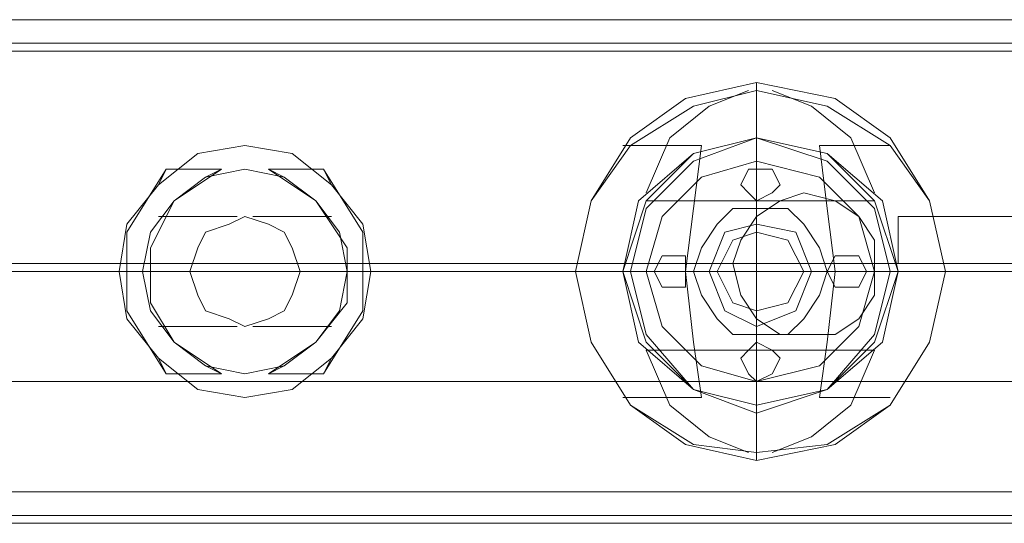
# Model space of a CAD drawing. Units: millimetres. Extents: x -5463 to 3685, y -2720 to 40.
# Drawn here: x -3058 to -2975, y -1027 to -984 of the extents above; entities that cross this region are included whole.
import ezdxf

# ---------------------------------------------------------------- set-up
doc = ezdxf.new("R2010")
doc.units = ezdxf.units.MM
doc.header["$MEASUREMENT"] = 0

# ---------------------------------------------------------------- blocks, each defined once
blk = doc.blocks.new('WMF0')
at = {"color": 1, "lineweight": 0}
for points in [[(8.542575, -6.052487), (6.54097, -6.052487)], [(8.542575, -6.052487), (6.54097, -6.052487)], [(8.537003, -6.052487), (6.542828, -6.052487)], [(8.537003, -6.052487), (6.542828, -6.052487)], [(8.542575, -6.054344), (6.54097, -6.054344)], [(8.542575, -6.054344), (6.54097, -6.054344)], [(8.537003, -6.054963), (6.542828, -6.054963)], [(8.537003, -6.054963), (6.542828, -6.054963)], [(8.462709, -6.06425), (8.46209, -6.065488), (8.459614, -6.068584), (8.458994, -6.072299), (8.459614, -6.076013), (8.46209, -6.079109), (8.462709, -6.080347)], [(8.462709, -6.080347), (8.46209, -6.079109), (8.459614, -6.076013), (8.458994, -6.072299), (8.459614, -6.068584), (8.46209, -6.065488), (8.462709, -6.06425)], [(8.462709, -6.06425), (8.459614, -6.069203), (8.459614, -6.075394), (8.462709, -6.080347)], [(8.462709, -6.080347), (8.459614, -6.075394), (8.459614, -6.069203), (8.462709, -6.06425)], [(8.467043, -6.080347), (8.465805, -6.079728), (8.463328, -6.077871), (8.461471, -6.075394), (8.460852, -6.072299), (8.461471, -6.069203), (8.463328, -6.066727), (8.465805, -6.064869), (8.467043, -6.06425)], [(8.467043, -6.06425), (8.465805, -6.064869), (8.463328, -6.066727), (8.461471, -6.069203), (8.460852, -6.072299), (8.461471, -6.075394), (8.463328, -6.077871), (8.465805, -6.079728), (8.467043, -6.080347)], [(8.467043, -6.06425), (8.463328, -6.066727), (8.461471, -6.070441), (8.461471, -6.074775), (8.463328, -6.077871), (8.467043, -6.080347)], [(8.467043, -6.080347), (8.463328, -6.077871), (8.461471, -6.074775), (8.461471, -6.070441), (8.463328, -6.066727), (8.467043, -6.06425)], [(8.467043, -6.06425), (8.462709, -6.06425)], [(8.462709, -6.06425), (8.467043, -6.06425)], [(8.470758, -6.080347), (8.474472, -6.077871), (8.476949, -6.074775), (8.476949, -6.070441), (8.474472, -6.066727), (8.470758, -6.06425)], [(8.475091, -6.06425), (8.470758, -6.06425)], [(8.470758, -6.06425), (8.471996, -6.064869), (8.474472, -6.066727), (8.47633, -6.069203), (8.476949, -6.072299), (8.47633, -6.075394), (8.474472, -6.077871), (8.471996, -6.079728), (8.470758, -6.080347)], [(8.470758, -6.06425), (8.474472, -6.066727), (8.476949, -6.070441), (8.476949, -6.074775), (8.474472, -6.077871), (8.470758, -6.080347)], [(8.470758, -6.080347), (8.471996, -6.079728), (8.474472, -6.077871), (8.47633, -6.075394), (8.476949, -6.072299), (8.47633, -6.069203), (8.474472, -6.066727), (8.471996, -6.064869), (8.470758, -6.06425)], [(8.470758, -6.06425), (8.475091, -6.06425)], [(8.475091, -6.080347), (8.478187, -6.075394), (8.478187, -6.069203), (8.475091, -6.06425)], [(8.475091, -6.080347), (8.475711, -6.079109), (8.478187, -6.076013), (8.478806, -6.072299), (8.478187, -6.068584), (8.475711, -6.065488), (8.475091, -6.06425)], [(8.475091, -6.06425), (8.478187, -6.069203), (8.478187, -6.075394), (8.475091, -6.080347)], [(8.475091, -6.06425), (8.475711, -6.065488), (8.478187, -6.068584), (8.478806, -6.072299), (8.478187, -6.076013), (8.475711, -6.079109), (8.475091, -6.080347)], [(8.468281, -6.067965), (8.46209, -6.067965)], [(8.468281, -6.067965), (8.46209, -6.067965)], [(8.475711, -6.067965), (8.469519, -6.067965)], [(8.475711, -6.067965), (8.469519, -6.067965)], [(8.566721, -6.067965), (8.566721, -6.07168), (8.520287, -6.07168)], [(8.520287, -6.067965), (8.566721, -6.067965), (8.566721, -6.07168)], [(8.520287, -6.067965), (8.520287, -6.07168), (8.566721, -6.07168)], [(8.566721, -6.067965), (8.520287, -6.067965), (8.520287, -6.07168)], [(8.566721, -6.067965), (8.566721, -6.07168), (8.520287, -6.07168)], [(8.520287, -6.067965), (8.566721, -6.067965), (8.566721, -6.07168)], [(8.520287, -6.067965), (8.520287, -6.07168), (8.566721, -6.07168)], [(8.566721, -6.067965), (8.520287, -6.067965), (8.520287, -6.07168)], [(8.566721, -6.067965), (8.566721, -6.07168), (8.520287, -6.07168)], [(8.520287, -6.067965), (8.566721, -6.067965), (8.566721, -6.07168)], [(8.520287, -6.067965), (8.520287, -6.07168), (8.566721, -6.07168)], [(8.566721, -6.067965), (8.520287, -6.067965), (8.520287, -6.07168)], [(8.542575, -6.07168), (6.54097, -6.07168)], [(8.542575, -6.07168), (6.54097, -6.07168)], [(8.542575, -6.07168), (6.54097, -6.07168)], [(8.542575, -6.07168), (6.54097, -6.07168)], [(8.50419, -6.072299), (6.575641, -6.072299)], [(8.50419, -6.072299), (6.575641, -6.072299)], [(8.50419, -6.072299), (6.575641, -6.072299)], [(8.50419, -6.072299), (6.575641, -6.072299)], [(8.507286, -6.07168), (6.57626, -6.07168)], [(8.507286, -6.07168), (6.57626, -6.07168)], [(8.507286, -6.07168), (6.57626, -6.07168)], [(8.507286, -6.07168), (6.57626, -6.07168)], [(8.458994, -6.072299), (8.385939, -6.072299)], [(8.458994, -6.072299), (8.385939, -6.072299)], [(8.458994, -6.072299), (8.385939, -6.072299)], [(8.458994, -6.072299), (8.385939, -6.072299)], [(8.464566, -6.072299), (8.460852, -6.072299)], [(8.464566, -6.072299), (8.460852, -6.072299)], [(8.464566, -6.072299), (8.460852, -6.072299)], [(8.464566, -6.072299), (8.460852, -6.072299)], [(8.476949, -6.072299), (8.473234, -6.072299)], [(8.476949, -6.072299), (8.473234, -6.072299)], [(8.476949, -6.072299), (8.473234, -6.072299)], [(8.476949, -6.072299), (8.473234, -6.072299)], [(8.50419, -6.072299), (8.478806, -6.072299)], [(8.50419, -6.072299), (8.478806, -6.072299)], [(8.50419, -6.072299), (8.478806, -6.072299)], [(8.50419, -6.072299), (8.478806, -6.072299)], [(8.537003, -6.072299), (8.514715, -6.072299)], [(8.537003, -6.072299), (8.514715, -6.072299)], [(8.537003, -6.072299), (8.514715, -6.072299)], [(8.537003, -6.072299), (8.514715, -6.072299)], [(8.537003, -6.072299), (8.514715, -6.072299)], [(8.537003, -6.072299), (8.514715, -6.072299)], [(8.537003, -6.072299), (8.514715, -6.072299)], [(8.537003, -6.072299), (8.514715, -6.072299)], [(8.542575, -6.07168), (8.51843, -6.07168)], [(8.542575, -6.07168), (8.51843, -6.07168)], [(8.542575, -6.07168), (8.51843, -6.07168)], [(8.542575, -6.07168), (8.51843, -6.07168)], [(8.468281, -6.076633), (8.46209, -6.076633)], [(8.468281, -6.076633), (8.46209, -6.076633)], [(8.475711, -6.076633), (8.469519, -6.076633)], [(8.475711, -6.076633), (8.469519, -6.076633)], [(8.462709, -6.080347), (8.467043, -6.080347)], [(8.467043, -6.080347), (8.462709, -6.080347)], [(8.470758, -6.080347), (8.475091, -6.080347)], [(8.475091, -6.080347), (8.470758, -6.080347)], [(8.542575, -6.089634), (6.54097, -6.089634)], [(8.542575, -6.089634), (6.54097, -6.089634)], [(8.537003, -6.089634), (6.542828, -6.089634)], [(8.537003, -6.089634), (6.542828, -6.089634)], [(8.542575, -6.091491), (6.54097, -6.091491)], [(8.542575, -6.091491), (6.54097, -6.091491)], [(8.537003, -6.09211), (6.542828, -6.09211)], [(8.537003, -6.09211), (6.542828, -6.09211)]]:
    blk.add_lwpolyline(points, dxfattribs=at)
at = {"color": 7, "lineweight": 0}
for points in [[(8.509143, -6.087157), (8.515334, -6.085919), (8.519668, -6.082824), (8.522763, -6.077871), (8.524002, -6.072299), (8.522763, -6.066727), (8.519668, -6.061774), (8.515334, -6.058678), (8.509143, -6.05744), (8.503571, -6.058678), (8.499237, -6.061774), (8.496141, -6.066727), (8.494903, -6.072299), (8.496141, -6.077871), (8.499237, -6.082824), (8.503571, -6.085919), (8.509143, -6.087157)], [(8.509143, -6.087157), (8.515334, -6.085919), (8.519668, -6.082824), (8.522763, -6.077871), (8.524002, -6.072299), (8.522763, -6.066727), (8.519668, -6.061774), (8.515334, -6.058678), (8.509143, -6.05744), (8.503571, -6.058678), (8.499237, -6.061774), (8.496141, -6.066727), (8.494903, -6.072299), (8.496141, -6.077871), (8.499237, -6.082824), (8.503571, -6.085919), (8.509143, -6.087157)], [(8.509143, -6.087157), (8.515334, -6.085919), (8.519668, -6.082824), (8.522763, -6.077871), (8.524002, -6.072299), (8.522763, -6.066727), (8.519668, -6.061774), (8.515334, -6.058678), (8.509143, -6.05744), (8.503571, -6.058678), (8.499237, -6.061774), (8.496141, -6.066727), (8.494903, -6.072299), (8.496141, -6.077871), (8.499237, -6.082824), (8.503571, -6.085919), (8.509143, -6.087157)], [(8.509143, -6.087157), (8.515334, -6.085919), (8.519668, -6.082824), (8.522763, -6.077871), (8.524002, -6.072299), (8.522763, -6.066727), (8.519668, -6.061774), (8.515334, -6.058678), (8.509143, -6.05744), (8.503571, -6.058678), (8.499237, -6.061774), (8.496141, -6.066727), (8.494903, -6.072299), (8.496141, -6.077871), (8.499237, -6.082824), (8.503571, -6.085919), (8.509143, -6.087157)], [(8.509143, -6.087157), (8.515334, -6.085919), (8.519668, -6.082824), (8.522763, -6.077871), (8.524002, -6.072299), (8.522763, -6.066727), (8.519668, -6.061774), (8.515334, -6.058678), (8.509143, -6.05744), (8.503571, -6.058678), (8.499237, -6.061774), (8.496141, -6.066727), (8.494903, -6.072299), (8.496141, -6.077871), (8.499237, -6.082824), (8.503571, -6.085919), (8.509143, -6.087157)], [(8.509143, -6.05744), (8.515334, -6.058678), (8.519668, -6.061774), (8.522763, -6.066727), (8.524002, -6.072299), (8.522763, -6.077871), (8.519668, -6.082824), (8.515334, -6.085919), (8.509143, -6.087157), (8.503571, -6.085919), (8.499237, -6.082824), (8.496141, -6.077871), (8.494903, -6.072299), (8.496141, -6.066727), (8.499237, -6.061774), (8.503571, -6.058678), (8.509143, -6.05744)], [(8.509143, -6.087157), (8.515334, -6.085919), (8.519668, -6.082824), (8.522763, -6.077871), (8.524002, -6.072299), (8.522763, -6.066727), (8.519668, -6.061774), (8.515334, -6.058678), (8.509143, -6.05744), (8.503571, -6.058678), (8.499237, -6.061774), (8.496141, -6.066727), (8.494903, -6.072299), (8.496141, -6.077871), (8.499237, -6.082824), (8.503571, -6.085919), (8.509143, -6.087157)], [(8.509143, -6.087157), (8.515334, -6.085919), (8.519668, -6.082824), (8.522763, -6.077871), (8.524002, -6.072299), (8.522763, -6.066727), (8.519668, -6.061774), (8.515334, -6.058678), (8.509143, -6.05744), (8.503571, -6.058678), (8.499237, -6.061774), (8.496141, -6.066727), (8.494903, -6.072299), (8.496141, -6.077871), (8.499237, -6.082824), (8.503571, -6.085919), (8.509143, -6.087157)], [(8.509143, -6.087157), (8.515334, -6.085919), (8.519668, -6.082824), (8.522763, -6.077871), (8.524002, -6.072299), (8.522763, -6.066727), (8.519668, -6.061774), (8.515334, -6.058678), (8.509143, -6.05744), (8.503571, -6.058678), (8.499237, -6.061774), (8.496141, -6.066727), (8.494903, -6.072299), (8.496141, -6.077871), (8.499237, -6.082824), (8.503571, -6.085919), (8.509143, -6.087157)], [(8.509143, -6.087157), (8.515334, -6.085919), (8.519668, -6.082824), (8.522763, -6.077871), (8.524002, -6.072299), (8.522763, -6.066727), (8.519668, -6.061774), (8.515334, -6.058678), (8.509143, -6.05744), (8.503571, -6.058678), (8.499237, -6.061774), (8.496141, -6.066727), (8.494903, -6.072299), (8.496141, -6.077871), (8.499237, -6.082824), (8.503571, -6.085919), (8.509143, -6.087157)], [(8.509143, -6.087157), (8.515334, -6.085919), (8.519668, -6.082824), (8.522763, -6.077871), (8.524002, -6.072299), (8.522763, -6.066727), (8.519668, -6.061774), (8.515334, -6.058678), (8.509143, -6.05744), (8.503571, -6.058678), (8.499237, -6.061774), (8.496141, -6.066727), (8.494903, -6.072299), (8.496141, -6.077871), (8.499237, -6.082824), (8.503571, -6.085919), (8.509143, -6.087157)], [(8.509143, -6.087157), (8.515334, -6.085919), (8.519668, -6.082824), (8.522763, -6.077871), (8.524002, -6.072299), (8.522763, -6.066727), (8.519668, -6.061774), (8.515334, -6.058678), (8.509143, -6.05744), (8.503571, -6.058678), (8.499237, -6.061774), (8.496141, -6.066727), (8.494903, -6.072299), (8.496141, -6.077871), (8.499237, -6.082824), (8.503571, -6.085919), (8.509143, -6.087157)], [(8.509143, -6.086538), (8.514715, -6.085919), (8.519668, -6.082824), (8.522763, -6.077871), (8.524002, -6.072299), (8.522763, -6.066727), (8.519668, -6.062393), (8.514715, -6.059297), (8.509143, -6.058059), (8.50419, -6.059297), (8.499237, -6.062393), (8.496141, -6.066727), (8.494903, -6.072299), (8.496141, -6.077871), (8.499237, -6.082824), (8.50419, -6.085919), (8.509143, -6.086538)], [(8.509143, -6.086538), (8.514715, -6.085919), (8.519668, -6.082824), (8.522763, -6.077871), (8.524002, -6.072299), (8.522763, -6.066727), (8.519668, -6.062393), (8.514715, -6.059297), (8.509143, -6.058059), (8.50419, -6.059297), (8.499237, -6.062393), (8.496141, -6.066727), (8.494903, -6.072299), (8.496141, -6.077871), (8.499237, -6.082824), (8.50419, -6.085919), (8.509143, -6.086538)], [(8.509143, -6.086538), (8.514715, -6.085919), (8.519668, -6.082824), (8.522763, -6.077871), (8.524002, -6.072299), (8.522763, -6.066727), (8.519668, -6.062393), (8.514715, -6.059297), (8.509143, -6.058059), (8.50419, -6.059297), (8.499237, -6.062393), (8.496141, -6.066727), (8.494903, -6.072299), (8.496141, -6.077871), (8.499237, -6.082824), (8.50419, -6.085919), (8.509143, -6.086538)], [(8.509143, -6.058059), (8.514715, -6.059297), (8.519668, -6.062393), (8.522763, -6.066727), (8.524002, -6.072299), (8.522763, -6.077871), (8.519668, -6.082824), (8.514715, -6.085919), (8.509143, -6.086538), (8.50419, -6.085919), (8.499237, -6.082824), (8.496141, -6.077871), (8.494903, -6.072299), (8.496141, -6.066727), (8.499237, -6.062393), (8.50419, -6.059297), (8.509143, -6.058059)], [(8.509143, -6.083443), (8.514715, -6.081585), (8.519049, -6.077871), (8.520287, -6.072299), (8.519049, -6.066727), (8.514715, -6.063012), (8.509143, -6.061774), (8.50419, -6.063012), (8.499856, -6.066727), (8.498618, -6.072299), (8.499856, -6.077871), (8.50419, -6.081585), (8.509143, -6.083443)], [(8.509143, -6.083443), (8.514715, -6.081585), (8.519049, -6.077871), (8.520287, -6.072299), (8.519049, -6.066727), (8.514715, -6.063012), (8.509143, -6.061774), (8.50419, -6.063012), (8.499856, -6.066727), (8.498618, -6.072299), (8.499856, -6.077871), (8.50419, -6.081585), (8.509143, -6.083443)], [(8.509143, -6.083443), (8.514715, -6.081585), (8.519049, -6.077871), (8.520287, -6.072299), (8.519049, -6.066727), (8.514715, -6.063012), (8.509143, -6.061774), (8.50419, -6.063012), (8.499856, -6.066727), (8.498618, -6.072299), (8.499856, -6.077871), (8.50419, -6.081585), (8.509143, -6.083443)], [(8.509143, -6.083443), (8.514715, -6.081585), (8.519049, -6.077871), (8.520287, -6.072299), (8.519049, -6.066727), (8.514715, -6.063012), (8.509143, -6.061774), (8.50419, -6.063012), (8.499856, -6.066727), (8.498618, -6.072299), (8.499856, -6.077871), (8.50419, -6.081585), (8.509143, -6.083443)], [(8.509143, -6.083443), (8.514715, -6.081585), (8.519049, -6.077871), (8.520287, -6.072299), (8.519049, -6.066727), (8.514715, -6.063012), (8.509143, -6.061774), (8.50419, -6.063012), (8.499856, -6.066727), (8.498618, -6.072299), (8.499856, -6.077871), (8.50419, -6.081585), (8.509143, -6.083443)], [(8.509143, -6.083443), (8.514715, -6.081585), (8.519049, -6.077871), (8.520287, -6.072299), (8.519049, -6.066727), (8.514715, -6.063012), (8.509143, -6.061774), (8.50419, -6.063012), (8.499856, -6.066727), (8.498618, -6.072299), (8.499856, -6.077871), (8.50419, -6.081585), (8.509143, -6.083443)], [(8.509143, -6.083443), (8.514715, -6.081585), (8.519049, -6.077871), (8.520287, -6.072299), (8.519049, -6.066727), (8.514715, -6.063012), (8.509143, -6.061774), (8.50419, -6.063012), (8.499856, -6.066727), (8.498618, -6.072299), (8.499856, -6.077871), (8.50419, -6.081585), (8.509143, -6.083443)], [(8.509143, -6.083443), (8.514715, -6.081585), (8.519049, -6.077871), (8.520287, -6.072299), (8.519049, -6.066727), (8.514715, -6.063012), (8.509143, -6.061774), (8.50419, -6.063012), (8.499856, -6.066727), (8.498618, -6.072299), (8.499856, -6.077871), (8.50419, -6.081585), (8.509143, -6.083443)], [(8.509143, -6.083443), (8.514715, -6.081585), (8.519049, -6.077871), (8.520287, -6.072299), (8.519049, -6.066727), (8.514715, -6.063012), (8.509143, -6.061774), (8.50419, -6.063012), (8.499856, -6.066727), (8.498618, -6.072299), (8.499856, -6.077871), (8.50419, -6.081585), (8.509143, -6.083443)], [(8.509143, -6.083443), (8.514715, -6.081585), (8.519049, -6.077871), (8.520287, -6.072299), (8.519049, -6.066727), (8.514715, -6.063012), (8.509143, -6.061774), (8.50419, -6.063012), (8.499856, -6.066727), (8.498618, -6.072299), (8.499856, -6.077871), (8.50419, -6.081585), (8.509143, -6.083443)], [(8.509143, -6.083443), (8.514715, -6.081585), (8.519049, -6.077871), (8.520287, -6.072299), (8.519049, -6.066727), (8.514715, -6.063012), (8.509143, -6.061774), (8.50419, -6.063012), (8.499856, -6.066727), (8.498618, -6.072299), (8.499856, -6.077871), (8.50419, -6.081585), (8.509143, -6.083443)], [(8.509143, -6.083443), (8.514715, -6.081585), (8.519049, -6.077871), (8.520287, -6.072299), (8.519049, -6.066727), (8.514715, -6.063012), (8.509143, -6.061774), (8.50419, -6.063012), (8.499856, -6.066727), (8.498618, -6.072299), (8.499856, -6.077871), (8.50419, -6.081585), (8.509143, -6.083443)], [(8.509143, -6.061774), (8.514715, -6.063012), (8.519049, -6.066727), (8.520287, -6.072299), (8.519049, -6.077871), (8.514715, -6.081585), (8.509143, -6.083443), (8.50419, -6.081585), (8.499856, -6.077871), (8.498618, -6.072299), (8.499856, -6.066727), (8.50419, -6.063012), (8.509143, -6.061774)], [(8.509143, -6.061774), (8.514715, -6.063012), (8.519049, -6.066727), (8.520287, -6.072299), (8.519049, -6.077871), (8.514715, -6.081585), (8.509143, -6.083443), (8.50419, -6.081585), (8.499856, -6.077871), (8.498618, -6.072299), (8.499856, -6.066727), (8.50419, -6.063012), (8.509143, -6.061774)], [(8.509143, -6.082824), (8.514715, -6.081585), (8.51843, -6.077252), (8.519668, -6.072299), (8.51843, -6.067346), (8.514715, -6.063631), (8.509143, -6.061774), (8.50419, -6.063631), (8.500475, -6.067346), (8.499237, -6.072299), (8.500475, -6.077252), (8.50419, -6.081585), (8.509143, -6.082824)], [(8.509143, -6.082824), (8.514715, -6.081585), (8.51843, -6.077252), (8.519668, -6.072299), (8.51843, -6.067346), (8.514715, -6.063631), (8.509143, -6.061774), (8.50419, -6.063631), (8.500475, -6.067346), (8.499237, -6.072299), (8.500475, -6.077252), (8.50419, -6.081585), (8.509143, -6.082824)], [(8.509143, -6.080966), (8.514096, -6.079728), (8.517191, -6.076633), (8.51843, -6.072299), (8.517191, -6.067965), (8.514096, -6.064869), (8.509143, -6.063631), (8.504809, -6.064869), (8.501713, -6.067965), (8.500475, -6.072299), (8.501713, -6.076633), (8.504809, -6.079728), (8.509143, -6.080966)], [(8.509143, -6.080966), (8.514096, -6.079728), (8.517191, -6.076633), (8.51843, -6.072299), (8.517191, -6.067965), (8.514096, -6.064869), (8.509143, -6.063631), (8.504809, -6.064869), (8.501713, -6.067965), (8.500475, -6.072299), (8.501713, -6.076633), (8.504809, -6.079728), (8.509143, -6.080966)], [(8.509143, -6.080966), (8.514096, -6.079728), (8.517191, -6.076633), (8.51843, -6.072299), (8.517191, -6.067965), (8.514096, -6.064869), (8.509143, -6.063631), (8.504809, -6.064869), (8.501713, -6.067965), (8.500475, -6.072299), (8.501713, -6.076633), (8.504809, -6.079728), (8.509143, -6.080966)], [(8.509143, -6.080966), (8.514096, -6.079728), (8.517191, -6.076633), (8.51843, -6.072299), (8.517191, -6.067965), (8.514096, -6.064869), (8.509143, -6.063631), (8.504809, -6.064869), (8.501713, -6.067965), (8.500475, -6.072299), (8.501713, -6.076633), (8.504809, -6.079728), (8.509143, -6.080966)], [(8.509143, -6.06425), (8.510381, -6.06425), (8.511, -6.065488), (8.510381, -6.066108), (8.509143, -6.066727), (8.508524, -6.066108), (8.507905, -6.065488), (8.508524, -6.06425), (8.509143, -6.06425)], [(8.509143, -6.066727), (8.510381, -6.066108), (8.511, -6.065488), (8.510381, -6.06425), (8.509143, -6.06425), (8.508524, -6.06425), (8.507905, -6.065488), (8.508524, -6.066108), (8.509143, -6.066727)], [(8.509143, -6.06425), (8.510381, -6.06425), (8.511, -6.065488), (8.510381, -6.066108), (8.509143, -6.066727), (8.508524, -6.066108), (8.507905, -6.065488), (8.508524, -6.06425), (8.509143, -6.06425)], [(8.509143, -6.066727), (8.510381, -6.066108), (8.511, -6.065488), (8.510381, -6.06425), (8.509143, -6.06425), (8.508524, -6.06425), (8.507905, -6.065488), (8.508524, -6.066108), (8.509143, -6.066727)], [(8.509143, -6.06425), (8.510381, -6.06425), (8.511, -6.065488), (8.510381, -6.066108), (8.509143, -6.066727), (8.508524, -6.066108), (8.507905, -6.065488), (8.508524, -6.06425), (8.509143, -6.06425)], [(8.509143, -6.066727), (8.510381, -6.066108), (8.511, -6.065488), (8.510381, -6.06425), (8.509143, -6.06425), (8.508524, -6.06425), (8.507905, -6.065488), (8.508524, -6.066108), (8.509143, -6.066727)], [(8.509143, -6.066727), (8.510381, -6.066108), (8.511, -6.065488), (8.510381, -6.06425), (8.509143, -6.06425), (8.508524, -6.06425), (8.507905, -6.065488), (8.508524, -6.066108), (8.509143, -6.066727)], [(8.509143, -6.06425), (8.510381, -6.06425), (8.511, -6.065488), (8.510381, -6.066108), (8.509143, -6.066727), (8.508524, -6.066108), (8.507905, -6.065488), (8.508524, -6.06425), (8.509143, -6.06425)], [(8.509143, -6.068584), (8.512238, -6.069203), (8.513477, -6.072299), (8.512238, -6.075394), (8.509143, -6.076633), (8.506666, -6.075394), (8.505428, -6.072299), (8.506666, -6.069203), (8.509143, -6.068584)], [(8.509143, -6.076633), (8.512238, -6.075394), (8.513477, -6.072299), (8.512238, -6.069203), (8.509143, -6.068584), (8.506666, -6.069203), (8.505428, -6.072299), (8.506666, -6.075394), (8.509143, -6.076633)], [(8.509143, -6.076633), (8.512238, -6.075394), (8.513477, -6.072299), (8.512238, -6.069203), (8.509143, -6.068584), (8.506666, -6.069203), (8.505428, -6.072299), (8.506666, -6.075394), (8.509143, -6.076633)], [(8.509143, -6.076633), (8.512238, -6.075394), (8.513477, -6.072299), (8.512238, -6.069203), (8.509143, -6.068584), (8.506666, -6.069203), (8.505428, -6.072299), (8.506666, -6.075394), (8.509143, -6.076633)], [(8.509143, -6.076633), (8.512238, -6.075394), (8.513477, -6.072299), (8.512238, -6.069203), (8.509143, -6.068584), (8.506666, -6.069203), (8.505428, -6.072299), (8.506666, -6.075394), (8.509143, -6.076633)], [(8.509143, -6.076633), (8.512238, -6.075394), (8.513477, -6.072299), (8.512238, -6.069203), (8.509143, -6.068584), (8.506666, -6.069203), (8.505428, -6.072299), (8.506666, -6.075394), (8.509143, -6.076633)], [(8.509143, -6.076633), (8.512238, -6.075394), (8.513477, -6.072299), (8.512238, -6.069203), (8.509143, -6.068584), (8.506666, -6.069203), (8.505428, -6.072299), (8.506666, -6.075394), (8.509143, -6.076633)], [(8.509143, -6.076633), (8.512238, -6.075394), (8.513477, -6.072299), (8.512238, -6.069203), (8.509143, -6.068584), (8.506666, -6.069203), (8.505428, -6.072299), (8.506666, -6.075394), (8.509143, -6.076633)], [(8.509143, -6.068584), (8.512238, -6.069203), (8.513477, -6.072299), (8.512238, -6.075394), (8.509143, -6.076633), (8.506666, -6.075394), (8.505428, -6.072299), (8.506666, -6.069203), (8.509143, -6.068584)], [(8.509143, -6.068584), (8.512238, -6.069203), (8.513477, -6.072299), (8.512238, -6.075394), (8.509143, -6.076633), (8.506666, -6.075394), (8.505428, -6.072299), (8.506666, -6.069203), (8.509143, -6.068584)], [(8.509143, -6.068584), (8.512238, -6.069203), (8.513477, -6.072299), (8.512238, -6.075394), (8.509143, -6.076633), (8.506666, -6.075394), (8.505428, -6.072299), (8.506666, -6.069203), (8.509143, -6.068584)], [(8.509143, -6.076633), (8.512238, -6.075394), (8.513477, -6.072299), (8.512238, -6.069203), (8.509143, -6.068584), (8.506666, -6.069203), (8.505428, -6.072299), (8.506666, -6.075394), (8.509143, -6.076633)], [(8.509143, -6.068584), (8.512238, -6.069203), (8.513477, -6.072299), (8.512238, -6.075394), (8.509143, -6.076633), (8.506666, -6.075394), (8.505428, -6.072299), (8.506666, -6.069203), (8.509143, -6.068584)], [(8.509143, -6.076633), (8.512238, -6.075394), (8.513477, -6.072299), (8.512238, -6.069203), (8.509143, -6.068584), (8.506666, -6.069203), (8.505428, -6.072299), (8.506666, -6.075394), (8.509143, -6.076633)], [(8.509143, -6.068584), (8.512238, -6.069203), (8.513477, -6.072299), (8.512238, -6.075394), (8.509143, -6.076633), (8.506666, -6.075394), (8.505428, -6.072299), (8.506666, -6.069203), (8.509143, -6.068584)], [(8.509143, -6.076633), (8.512238, -6.075394), (8.513477, -6.072299), (8.512238, -6.069203), (8.509143, -6.068584), (8.506666, -6.069203), (8.505428, -6.072299), (8.506666, -6.075394), (8.509143, -6.076633)], [(8.509143, -6.075394), (8.511619, -6.074775), (8.512858, -6.072299), (8.511619, -6.069822), (8.509143, -6.069203), (8.507286, -6.069822), (8.506047, -6.072299), (8.507286, -6.074775), (8.509143, -6.075394)], [(8.509143, -6.075394), (8.511619, -6.074775), (8.512858, -6.072299), (8.511619, -6.069822), (8.509143, -6.069203), (8.507286, -6.069822), (8.506047, -6.072299), (8.507286, -6.074775), (8.509143, -6.075394)], [(8.502333, -6.07106), (8.503571, -6.07106), (8.503571, -6.072299), (8.503571, -6.073537), (8.502333, -6.073537), (8.501713, -6.073537), (8.501094, -6.072299), (8.501713, -6.07106), (8.502333, -6.07106)], [(8.502333, -6.073537), (8.503571, -6.073537), (8.503571, -6.072299), (8.503571, -6.07106), (8.502333, -6.07106), (8.501713, -6.07106), (8.501094, -6.072299), (8.501713, -6.073537), (8.502333, -6.073537)], [(8.502333, -6.07106), (8.503571, -6.07106), (8.503571, -6.072299), (8.503571, -6.073537), (8.502333, -6.073537), (8.501713, -6.073537), (8.501094, -6.072299), (8.501713, -6.07106), (8.502333, -6.07106)], [(8.502333, -6.073537), (8.503571, -6.073537), (8.503571, -6.072299), (8.503571, -6.07106), (8.502333, -6.07106), (8.501713, -6.07106), (8.501094, -6.072299), (8.501713, -6.073537), (8.502333, -6.073537)], [(8.502333, -6.07106), (8.503571, -6.07106), (8.503571, -6.072299), (8.503571, -6.073537), (8.502333, -6.073537), (8.501713, -6.073537), (8.501094, -6.072299), (8.501713, -6.07106), (8.502333, -6.07106)], [(8.502333, -6.073537), (8.503571, -6.073537), (8.503571, -6.072299), (8.503571, -6.07106), (8.502333, -6.07106), (8.501713, -6.07106), (8.501094, -6.072299), (8.501713, -6.073537), (8.502333, -6.073537)], [(8.502333, -6.073537), (8.503571, -6.073537), (8.503571, -6.072299), (8.503571, -6.07106), (8.502333, -6.07106), (8.501713, -6.07106), (8.501094, -6.072299), (8.501713, -6.073537), (8.502333, -6.073537)], [(8.502333, -6.07106), (8.503571, -6.07106), (8.503571, -6.072299), (8.503571, -6.073537), (8.502333, -6.073537), (8.501713, -6.073537), (8.501094, -6.072299), (8.501713, -6.07106), (8.502333, -6.07106)], [(8.516572, -6.07106), (8.517191, -6.07106), (8.51781, -6.072299), (8.517191, -6.073537), (8.516572, -6.073537), (8.515334, -6.073537), (8.514715, -6.072299), (8.515334, -6.07106), (8.516572, -6.07106)], [(8.516572, -6.073537), (8.517191, -6.073537), (8.51781, -6.072299), (8.517191, -6.07106), (8.516572, -6.07106), (8.515334, -6.07106), (8.514715, -6.072299), (8.515334, -6.073537), (8.516572, -6.073537)], [(8.516572, -6.07106), (8.517191, -6.07106), (8.51781, -6.072299), (8.517191, -6.073537), (8.516572, -6.073537), (8.515334, -6.073537), (8.514715, -6.072299), (8.515334, -6.07106), (8.516572, -6.07106)], [(8.516572, -6.073537), (8.517191, -6.073537), (8.51781, -6.072299), (8.517191, -6.07106), (8.516572, -6.07106), (8.515334, -6.07106), (8.514715, -6.072299), (8.515334, -6.073537), (8.516572, -6.073537)], [(8.516572, -6.07106), (8.517191, -6.07106), (8.51781, -6.072299), (8.517191, -6.073537), (8.516572, -6.073537), (8.515334, -6.073537), (8.514715, -6.072299), (8.515334, -6.07106), (8.516572, -6.07106)], [(8.516572, -6.073537), (8.517191, -6.073537), (8.51781, -6.072299), (8.517191, -6.07106), (8.516572, -6.07106), (8.515334, -6.07106), (8.514715, -6.072299), (8.515334, -6.073537), (8.516572, -6.073537)], [(8.516572, -6.073537), (8.517191, -6.073537), (8.51781, -6.072299), (8.517191, -6.07106), (8.516572, -6.07106), (8.515334, -6.07106), (8.514715, -6.072299), (8.515334, -6.073537), (8.516572, -6.073537)], [(8.516572, -6.07106), (8.517191, -6.07106), (8.51781, -6.072299), (8.517191, -6.073537), (8.516572, -6.073537), (8.515334, -6.073537), (8.514715, -6.072299), (8.515334, -6.07106), (8.516572, -6.07106)], [(8.509143, -6.077871), (8.510381, -6.07849), (8.511, -6.079109), (8.510381, -6.080347), (8.509143, -6.080966), (8.508524, -6.080347), (8.507905, -6.079109), (8.508524, -6.07849), (8.509143, -6.077871)], [(8.509143, -6.080966), (8.510381, -6.080347), (8.511, -6.079109), (8.510381, -6.07849), (8.509143, -6.077871), (8.508524, -6.07849), (8.507905, -6.079109), (8.508524, -6.080347), (8.509143, -6.080966)], [(8.509143, -6.077871), (8.510381, -6.07849), (8.511, -6.079109), (8.510381, -6.080347), (8.509143, -6.080966), (8.508524, -6.080347), (8.507905, -6.079109), (8.508524, -6.07849), (8.509143, -6.077871)], [(8.509143, -6.080966), (8.510381, -6.080347), (8.511, -6.079109), (8.510381, -6.07849), (8.509143, -6.077871), (8.508524, -6.07849), (8.507905, -6.079109), (8.508524, -6.080347), (8.509143, -6.080966)], [(8.509143, -6.077871), (8.510381, -6.07849), (8.511, -6.079109), (8.510381, -6.080347), (8.509143, -6.080966), (8.508524, -6.080347), (8.507905, -6.079109), (8.508524, -6.07849), (8.509143, -6.077871)], [(8.509143, -6.080966), (8.510381, -6.080347), (8.511, -6.079109), (8.510381, -6.07849), (8.509143, -6.077871), (8.508524, -6.07849), (8.507905, -6.079109), (8.508524, -6.080347), (8.509143, -6.080966)], [(8.509143, -6.080966), (8.510381, -6.080347), (8.511, -6.079109), (8.510381, -6.07849), (8.509143, -6.077871), (8.508524, -6.07849), (8.507905, -6.079109), (8.508524, -6.080347), (8.509143, -6.080966)], [(8.509143, -6.077871), (8.510381, -6.07849), (8.511, -6.079109), (8.510381, -6.080347), (8.509143, -6.080966), (8.508524, -6.080347), (8.507905, -6.079109), (8.508524, -6.07849), (8.509143, -6.077871)]]:
    blk.add_lwpolyline(points, close=True, dxfattribs=at)
for points in [[(8.509143, -6.05744), (8.509143, -6.058059)], [(8.509143, -6.05744), (8.509143, -6.058059)], [(8.509143, -6.05744), (8.509143, -6.058059)], [(8.509143, -6.05744), (8.509143, -6.058059)], [(8.508524, -6.058059), (8.505428, -6.059297), (8.502333, -6.061774), (8.500475, -6.066108)], [(8.508524, -6.058059), (8.505428, -6.059297), (8.502333, -6.061774), (8.500475, -6.066108)], [(8.508524, -6.058059), (8.505428, -6.059297), (8.502333, -6.061774), (8.500475, -6.066108)], [(8.500475, -6.066108), (8.502333, -6.061774), (8.505428, -6.059297), (8.508524, -6.058059)], [(8.509143, -6.058059), (8.509143, -6.059297), (8.509143, -6.061774)], [(8.509143, -6.058059), (8.509143, -6.059297), (8.509143, -6.061774)], [(8.509143, -6.058059), (8.509143, -6.059297), (8.509143, -6.061774)], [(8.509143, -6.061774), (8.509143, -6.059297), (8.509143, -6.058059)], [(8.510381, -6.058059), (8.513477, -6.059297), (8.516572, -6.061774), (8.51843, -6.066108)], [(8.510381, -6.058059), (8.513477, -6.059297), (8.516572, -6.061774), (8.51843, -6.066108)], [(8.510381, -6.058059), (8.513477, -6.059297), (8.516572, -6.061774), (8.51843, -6.066108)], [(8.51843, -6.066108), (8.516572, -6.061774), (8.513477, -6.059297), (8.510381, -6.058059)], [(8.509143, -6.061774), (8.509143, -6.066727), (8.509143, -6.072299), (8.509143, -6.07849), (8.509143, -6.083443)], [(8.509143, -6.061774), (8.509143, -6.066727), (8.509143, -6.072299), (8.509143, -6.07849), (8.509143, -6.083443)], [(8.504809, -6.062393), (8.500475, -6.062393), (8.498618, -6.062393)], [(8.504809, -6.062393), (8.500475, -6.062393), (8.498618, -6.062393)], [(8.504809, -6.062393), (8.500475, -6.062393), (8.498618, -6.062393)], [(8.504809, -6.062393), (8.500475, -6.062393), (8.498618, -6.062393)], [(8.504809, -6.062393), (8.50419, -6.067346), (8.503571, -6.072299), (8.50419, -6.077871), (8.504809, -6.082205)], [(8.504809, -6.062393), (8.50419, -6.067346), (8.503571, -6.072299), (8.50419, -6.077871), (8.504809, -6.082205)], [(8.519668, -6.062393), (8.51781, -6.062393), (8.514096, -6.062393)], [(8.514096, -6.062393), (8.514715, -6.067346), (8.515334, -6.072299), (8.514715, -6.077871), (8.514096, -6.082205)], [(8.519668, -6.062393), (8.51781, -6.062393), (8.514096, -6.062393)], [(8.514096, -6.062393), (8.514715, -6.067346), (8.515334, -6.072299), (8.514715, -6.077871), (8.514096, -6.082205)], [(8.519668, -6.062393), (8.51781, -6.062393), (8.514096, -6.062393)], [(8.519668, -6.062393), (8.51781, -6.062393), (8.514096, -6.062393)], [(8.509143, -6.063631), (8.509143, -6.069203)], [(8.509143, -6.063631), (8.509143, -6.069203)], [(8.51843, -6.066727), (8.514096, -6.066727), (8.509143, -6.066727), (8.504809, -6.066727), (8.500475, -6.066727)], [(8.51843, -6.066727), (8.514096, -6.066727), (8.509143, -6.066727), (8.504809, -6.066727), (8.500475, -6.066727)], [(8.542575, -6.07168), (6.54097, -6.07168)], [(6.54097, -6.07168), (8.542575, -6.07168)], [(8.498618, -6.072299), (8.496141, -6.072299), (8.494903, -6.072299)], [(8.498618, -6.072299), (8.496141, -6.072299), (8.494903, -6.072299)], [(8.498618, -6.072299), (8.496141, -6.072299), (8.494903, -6.072299)], [(8.498618, -6.072299), (8.496141, -6.072299), (8.494903, -6.072299)], [(8.520287, -6.072299), (8.515334, -6.072299), (8.509143, -6.072299), (8.503571, -6.072299), (8.498618, -6.072299)], [(8.499237, -6.072299), (8.498618, -6.072299)], [(8.520287, -6.072299), (8.515334, -6.072299), (8.509143, -6.072299), (8.503571, -6.072299), (8.498618, -6.072299)], [(8.499237, -6.072299), (8.498618, -6.072299)], [(8.500475, -6.072299), (8.506047, -6.072299)], [(8.500475, -6.072299), (8.506047, -6.072299)], [(8.51843, -6.072299), (8.512858, -6.072299)], [(8.51843, -6.072299), (8.512858, -6.072299)], [(8.519668, -6.072299), (8.520287, -6.072299)], [(8.519668, -6.072299), (8.520287, -6.072299)], [(8.524002, -6.072299), (8.522763, -6.072299), (8.520287, -6.072299)], [(8.524002, -6.072299), (8.522763, -6.072299), (8.520287, -6.072299)], [(8.524002, -6.072299), (8.522763, -6.072299), (8.520287, -6.072299)], [(8.524002, -6.072299), (8.522763, -6.072299), (8.520287, -6.072299)], [(8.509143, -6.080966), (8.509143, -6.075394)], [(8.509143, -6.080966), (8.509143, -6.075394)], [(8.500475, -6.07849), (8.502333, -6.082824), (8.505428, -6.0853), (8.508524, -6.086538)], [(8.51843, -6.07849), (8.514096, -6.07849), (8.509143, -6.07849), (8.504809, -6.07849), (8.500475, -6.07849)], [(8.500475, -6.07849), (8.502333, -6.082824), (8.505428, -6.0853), (8.508524, -6.086538)], [(8.51843, -6.07849), (8.514096, -6.07849), (8.509143, -6.07849), (8.504809, -6.07849), (8.500475, -6.07849)], [(8.500475, -6.07849), (8.502333, -6.082824), (8.505428, -6.0853), (8.508524, -6.086538)], [(8.508524, -6.086538), (8.505428, -6.0853), (8.502333, -6.082824), (8.500475, -6.07849)], [(8.51843, -6.07849), (8.516572, -6.082824), (8.513477, -6.0853), (8.510381, -6.086538)], [(8.51843, -6.07849), (8.516572, -6.082824), (8.513477, -6.0853), (8.510381, -6.086538)], [(8.51843, -6.07849), (8.516572, -6.082824), (8.513477, -6.0853), (8.510381, -6.086538)], [(8.510381, -6.086538), (8.513477, -6.0853), (8.516572, -6.082824), (8.51843, -6.07849)], [(6.54097, -6.080966), (8.542575, -6.080966)], [(8.542575, -6.080966), (6.54097, -6.080966)], [(8.504809, -6.082205), (8.500475, -6.082205), (8.498618, -6.082205)], [(8.504809, -6.082205), (8.500475, -6.082205), (8.498618, -6.082205)], [(8.504809, -6.082205), (8.500475, -6.082205), (8.498618, -6.082205)], [(8.504809, -6.082205), (8.500475, -6.082205), (8.498618, -6.082205)], [(8.519668, -6.082205), (8.51781, -6.082205), (8.514096, -6.082205)], [(8.519668, -6.082205), (8.51781, -6.082205), (8.514096, -6.082205)], [(8.519668, -6.082205), (8.51781, -6.082205), (8.514096, -6.082205)], [(8.519668, -6.082205), (8.51781, -6.082205), (8.514096, -6.082205)], [(8.509143, -6.082824), (8.509143, -6.083443)], [(8.509143, -6.082824), (8.509143, -6.083443)], [(8.509143, -6.083443), (8.509143, -6.085919), (8.509143, -6.086538)], [(8.509143, -6.083443), (8.509143, -6.085919), (8.509143, -6.086538)], [(8.509143, -6.083443), (8.509143, -6.085919), (8.509143, -6.086538)], [(8.509143, -6.086538), (8.509143, -6.085919), (8.509143, -6.083443)], [(8.509143, -6.087157), (8.509143, -6.086538)], [(8.509143, -6.087157), (8.509143, -6.086538)], [(8.509143, -6.087157), (8.509143, -6.086538)], [(8.509143, -6.087157), (8.509143, -6.086538)]]:
    blk.add_lwpolyline(points, dxfattribs=at)
at = {"color": 1, "lineweight": 0}
for points in [[(8.509143, -6.061774), (8.514715, -6.063012), (8.51843, -6.066727), (8.520287, -6.072299), (8.51843, -6.077871), (8.514715, -6.081585), (8.509143, -6.082824), (8.50419, -6.081585), (8.500475, -6.077871), (8.498618, -6.072299), (8.500475, -6.066727), (8.50419, -6.063012), (8.509143, -6.061774)], [(8.509143, -6.061774), (8.514715, -6.063012), (8.51843, -6.066727), (8.520287, -6.072299), (8.51843, -6.077871), (8.514715, -6.081585), (8.509143, -6.082824), (8.50419, -6.081585), (8.500475, -6.077871), (8.498618, -6.072299), (8.500475, -6.066727), (8.50419, -6.063012), (8.509143, -6.061774)], [(8.4689, -6.082205), (8.465186, -6.081585), (8.46209, -6.079109), (8.459614, -6.076013), (8.458994, -6.072299), (8.459614, -6.068584), (8.46209, -6.065488), (8.465186, -6.063012), (8.4689, -6.062393), (8.472615, -6.063012), (8.475711, -6.065488), (8.478187, -6.068584), (8.478806, -6.072299), (8.478187, -6.076013), (8.475711, -6.079109), (8.472615, -6.081585), (8.4689, -6.082205)], [(8.4689, -6.082205), (8.472615, -6.081585), (8.475711, -6.079109), (8.478187, -6.076013), (8.478806, -6.072299), (8.478187, -6.068584), (8.475711, -6.065488), (8.472615, -6.063012), (8.4689, -6.062393), (8.465186, -6.063012), (8.46209, -6.065488), (8.459614, -6.068584), (8.458994, -6.072299), (8.459614, -6.076013), (8.46209, -6.079109), (8.465186, -6.081585), (8.4689, -6.082205)], [(8.4689, -6.080347), (8.471996, -6.079728), (8.474472, -6.077871), (8.47633, -6.075394), (8.476949, -6.072299), (8.47633, -6.069203), (8.474472, -6.066727), (8.471996, -6.064869), (8.4689, -6.06425), (8.465805, -6.064869), (8.463328, -6.066727), (8.461471, -6.069203), (8.460852, -6.072299), (8.461471, -6.075394), (8.463328, -6.077871), (8.465805, -6.079728), (8.4689, -6.080347)], [(8.4689, -6.080347), (8.465805, -6.079728), (8.463328, -6.077871), (8.461471, -6.075394), (8.460852, -6.072299), (8.461471, -6.069203), (8.463328, -6.066727), (8.465805, -6.064869), (8.4689, -6.06425), (8.471996, -6.064869), (8.474472, -6.066727), (8.47633, -6.069203), (8.476949, -6.072299), (8.47633, -6.075394), (8.474472, -6.077871), (8.471996, -6.079728), (8.4689, -6.080347)], [(8.512858, -6.077252), (8.511, -6.077252), (8.509143, -6.076013), (8.507905, -6.074156), (8.507286, -6.07168), (8.507905, -6.069822), (8.509143, -6.067965), (8.511, -6.066727), (8.512858, -6.066108), (8.515334, -6.066727), (8.517191, -6.067965), (8.51843, -6.069822), (8.51843, -6.07168), (8.51843, -6.074156), (8.517191, -6.076013), (8.515334, -6.077252), (8.512858, -6.077252)], [(8.512858, -6.077252), (8.515334, -6.077252), (8.517191, -6.076013), (8.51843, -6.074156), (8.51843, -6.07168), (8.51843, -6.069822), (8.517191, -6.067965), (8.515334, -6.066727), (8.512858, -6.066108), (8.511, -6.066727), (8.509143, -6.067965), (8.507905, -6.069822), (8.507286, -6.07168), (8.507905, -6.074156), (8.509143, -6.076013), (8.511, -6.077252), (8.512858, -6.077252)], [(8.512858, -6.077252), (8.515334, -6.077252), (8.517191, -6.076013), (8.51843, -6.074156), (8.51843, -6.07168), (8.51843, -6.069822), (8.517191, -6.067965), (8.515334, -6.066727), (8.512858, -6.066108), (8.511, -6.066727), (8.509143, -6.067965), (8.507905, -6.069822), (8.507286, -6.07168), (8.507905, -6.074156), (8.509143, -6.076013), (8.511, -6.077252), (8.512858, -6.077252)], [(8.512858, -6.077252), (8.511, -6.077252), (8.509143, -6.076013), (8.507905, -6.074156), (8.507286, -6.07168), (8.507905, -6.069822), (8.509143, -6.067965), (8.511, -6.066727), (8.512858, -6.066108), (8.515334, -6.066727), (8.517191, -6.067965), (8.51843, -6.069822), (8.51843, -6.07168), (8.51843, -6.074156), (8.517191, -6.076013), (8.515334, -6.077252), (8.512858, -6.077252)], [(8.509143, -6.077252), (8.507286, -6.077252), (8.506047, -6.076013), (8.504809, -6.074156), (8.50419, -6.072299), (8.504809, -6.070441), (8.506047, -6.068584), (8.507286, -6.067346), (8.509143, -6.067346), (8.511619, -6.067346), (8.512858, -6.068584), (8.514096, -6.070441), (8.514715, -6.072299), (8.514096, -6.074156), (8.512858, -6.076013), (8.511619, -6.077252), (8.509143, -6.077252)], [(8.509143, -6.077252), (8.511619, -6.077252), (8.512858, -6.076013), (8.514096, -6.074156), (8.514715, -6.072299), (8.514096, -6.070441), (8.512858, -6.068584), (8.511619, -6.067346), (8.509143, -6.067346), (8.507286, -6.067346), (8.506047, -6.068584), (8.504809, -6.070441), (8.50419, -6.072299), (8.504809, -6.074156), (8.506047, -6.076013), (8.507286, -6.077252), (8.509143, -6.077252)], [(8.509143, -6.077252), (8.507286, -6.077252), (8.506047, -6.076013), (8.504809, -6.074156), (8.50419, -6.072299), (8.504809, -6.070441), (8.506047, -6.068584), (8.507286, -6.067346), (8.509143, -6.067346), (8.511619, -6.067346), (8.512858, -6.068584), (8.514096, -6.070441), (8.514715, -6.072299), (8.514096, -6.074156), (8.512858, -6.076013), (8.511619, -6.077252), (8.509143, -6.077252)], [(8.509143, -6.077252), (8.511619, -6.077252), (8.512858, -6.076013), (8.514096, -6.074156), (8.514715, -6.072299), (8.514096, -6.070441), (8.512858, -6.068584), (8.511619, -6.067346), (8.509143, -6.067346), (8.507286, -6.067346), (8.506047, -6.068584), (8.504809, -6.070441), (8.50419, -6.072299), (8.504809, -6.074156), (8.506047, -6.076013), (8.507286, -6.077252), (8.509143, -6.077252)], [(8.509143, -6.077252), (8.507286, -6.077252), (8.506047, -6.076013), (8.504809, -6.074156), (8.50419, -6.072299), (8.504809, -6.070441), (8.506047, -6.068584), (8.507286, -6.067346), (8.509143, -6.067346), (8.511619, -6.067346), (8.512858, -6.068584), (8.514096, -6.070441), (8.514715, -6.072299), (8.514096, -6.074156), (8.512858, -6.076013), (8.511619, -6.077252), (8.509143, -6.077252)], [(8.509143, -6.077252), (8.511619, -6.077252), (8.512858, -6.076013), (8.514096, -6.074156), (8.514715, -6.072299), (8.514096, -6.070441), (8.512858, -6.068584), (8.511619, -6.067346), (8.509143, -6.067346), (8.507286, -6.067346), (8.506047, -6.068584), (8.504809, -6.070441), (8.50419, -6.072299), (8.504809, -6.074156), (8.506047, -6.076013), (8.507286, -6.077252), (8.509143, -6.077252)], [(8.509143, -6.077252), (8.507286, -6.077252), (8.506047, -6.076013), (8.504809, -6.074156), (8.50419, -6.072299), (8.504809, -6.070441), (8.506047, -6.068584), (8.507286, -6.067346), (8.509143, -6.067346), (8.511619, -6.067346), (8.512858, -6.068584), (8.514096, -6.070441), (8.514715, -6.072299), (8.514096, -6.074156), (8.512858, -6.076013), (8.511619, -6.077252), (8.509143, -6.077252)], [(8.509143, -6.077252), (8.511619, -6.077252), (8.512858, -6.076013), (8.514096, -6.074156), (8.514715, -6.072299), (8.514096, -6.070441), (8.512858, -6.068584), (8.511619, -6.067346), (8.509143, -6.067346), (8.507286, -6.067346), (8.506047, -6.068584), (8.504809, -6.070441), (8.50419, -6.072299), (8.504809, -6.074156), (8.506047, -6.076013), (8.507286, -6.077252), (8.509143, -6.077252)], [(8.4689, -6.067965), (8.467662, -6.068584), (8.465805, -6.069203), (8.465186, -6.070441), (8.464566, -6.072299), (8.465186, -6.074156), (8.465805, -6.075394), (8.467662, -6.076013), (8.4689, -6.076633), (8.470758, -6.076013), (8.471996, -6.075394), (8.472615, -6.074156), (8.473234, -6.072299), (8.472615, -6.070441), (8.471996, -6.069203), (8.470758, -6.068584), (8.4689, -6.067965)], [(8.4689, -6.067965), (8.470758, -6.068584), (8.471996, -6.069203), (8.472615, -6.070441), (8.473234, -6.072299), (8.472615, -6.074156), (8.471996, -6.075394), (8.470758, -6.076013), (8.4689, -6.076633), (8.467662, -6.076013), (8.465805, -6.075394), (8.465186, -6.074156), (8.464566, -6.072299), (8.465186, -6.070441), (8.465805, -6.069203), (8.467662, -6.068584), (8.4689, -6.067965)], [(8.4689, -6.067965), (8.470758, -6.068584), (8.471996, -6.069203), (8.472615, -6.070441), (8.473234, -6.072299), (8.472615, -6.074156), (8.471996, -6.075394), (8.470758, -6.076013), (8.4689, -6.076633), (8.467662, -6.076013), (8.465805, -6.075394), (8.465186, -6.074156), (8.464566, -6.072299), (8.465186, -6.070441), (8.465805, -6.069203), (8.467662, -6.068584), (8.4689, -6.067965)], [(8.4689, -6.067965), (8.467662, -6.068584), (8.465805, -6.069203), (8.465186, -6.070441), (8.464566, -6.072299), (8.465186, -6.074156), (8.465805, -6.075394), (8.467662, -6.076013), (8.4689, -6.076633), (8.470758, -6.076013), (8.471996, -6.075394), (8.472615, -6.074156), (8.473234, -6.072299), (8.472615, -6.070441), (8.471996, -6.069203), (8.470758, -6.068584), (8.4689, -6.067965)]]:
    blk.add_lwpolyline(points, close=True, dxfattribs=at)

msp = doc.modelspace()

# ---------------------------------------------------------------- block references
at = {"xscale": 1076.802542519988, "yscale": 1076.802542519988, "zscale": 1076.802542519988}
msp.add_blockref('WMF0', (-12158.698, 5532.857), dxfattribs=at)

doc.saveas('drawing.dxf')
